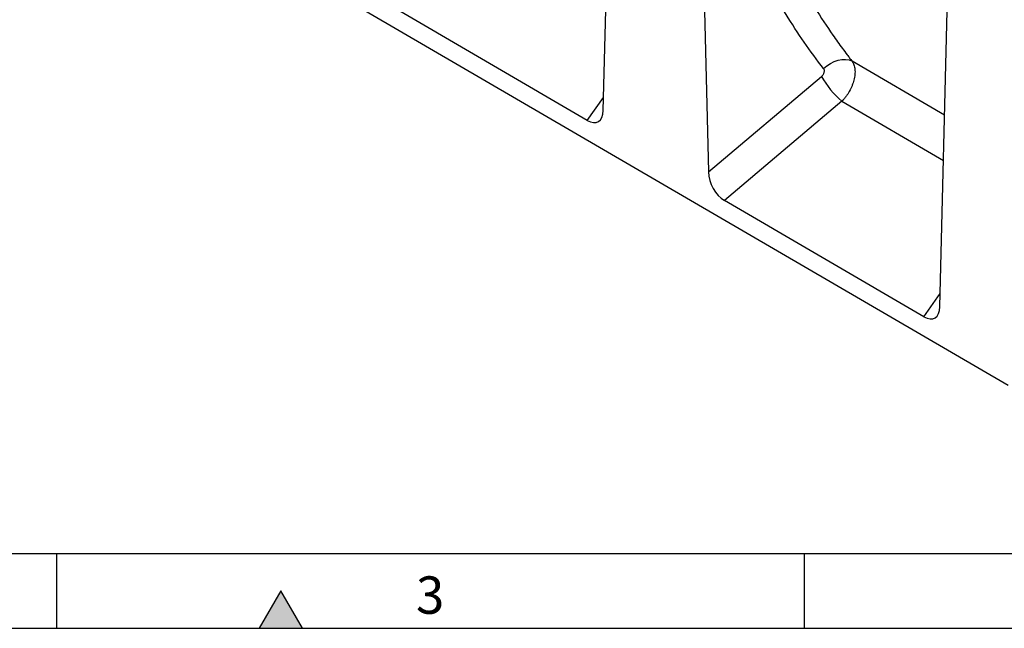
# Model space of a CAD drawing. Units: millimetres. Extents: x 75 to 2100, y 0 to 1460.
# Drawn here: x 538 to 867, y 25 to 229 of the extents above; entities that cross this region are included whole.
import ezdxf

# ---------------------------------------------------------------- set-up
doc = ezdxf.new("R2010")
doc.units = ezdxf.units.MM
doc.header["$LTSCALE"] = 5
doc.layers.get('0').update_dxf_attribs({"color": 1})
doc.layers.add('2003836', color=7, linetype='Continuous')
doc.styles.add('SLDTEXTSTYLE0', font='TXT', dxfattribs={"width": 0.605})

# ---------------------------------------------------------------- blocks, each defined once
blk = doc.blocks.new('1032372-M_004_ISO_view')
for p, q in [((-853.83, 292.13), (-176.42, -102.84)), ((-311.77, -10.91), (-308.96, 103.05)), ((-279.41, 85.99), (-276.6, -31.48)), ((-199.19, -76.55), (-196.37, 38.05)), ((-317.15, -14.25), (-383.87, 24.65)), ((-197.61, -12.49), (-228.56, 5.58)), ((-276.6, -31.48), (-238.8, 0.45)), ((-317.15, -14.25), (-311.66, -6.53)), ((-231.98, -7.82), (-271.26, -41.01)), ((-231.98, -7.82), (-197.99, -27.67)), ((-204.57, -79.89), (-271.26, -41.01)), ((-204.57, -79.89), (-199.08, -72.17))]:
    blk.add_line(p, q)
at = {"flags": 128}
blk.add_lwpolyline([(-238.08, 3.11), (-237, 4.06), (-235.82, 4.86), (-234.56, 5.49), (-233.26, 5.93), (-231.98, 6.16), (-230.74, 6.18), (-229.59, 5.98), (-228.56, 5.58)], dxfattribs=at)
blk.add_arc((-210.78, 16.59), 32.34, 209.9367, 229.019)
for centre, major_axis, ratio, start_param, end_param in [((-317.5, -6.93), (-3.92, 7.77), 0.538569, 2.448699, 3.92937), ((-270.87, -34.12), (-3.56, 7.34), 0.612181, 0.930716, 2.40232), ((-204.92, -72.57), (-3.92, 7.77), 0.538569, 2.448699, 3.92937)]:
    blk.add_ellipse(centre, major_axis=major_axis, ratio=ratio, start_param=start_param, end_param=end_param)
for points, knots in [([(-267.21, 85.73), (-265.24, 78.12), (-262.95, 70.72), (-259.04, 59.97), (-257.66, 56.44), (-255.46, 51.22), (-254.71, 49.5), (-253.17, 46.08), (-252.38, 44.39), (-249.95, 39.36), (-248.26, 36.07), (-244.72, 29.61), (-242.87, 26.45), (-239.03, 20.25), (-237.04, 17.22), (-233.94, 12.78), (-232.89, 11.32), (-231.29, 9.15), (-230.48, 8.07), (-229.66, 7), (-229.12, 6.29), (-228.84, 5.93), (-228.56, 5.58)], [0, 0, 0, 0, 0.25, 0.25, 0.375, 0.375, 0.4375, 0.4375, 0.5, 0.5, 0.625, 0.625, 0.75, 0.75, 0.875, 0.875, 0.9375, 0.9375, 0.96875, 0.984375, 0.984375, 1, 1, 1, 1]), ([(-238.08, 3.11), (-242.57, 8.87), (-246.76, 14.9), (-252.62, 24.37), (-254.49, 27.6), (-258.09, 34.17), (-259.81, 37.53), (-262.27, 42.65), (-263.08, 44.38), (-264.64, 47.86), (-265.41, 49.62), (-267.64, 54.93), (-269.04, 58.53), (-273.01, 69.49), (-275.34, 77.03), (-277.34, 84.79)], [0, 0, 0, 0, 0.25, 0.25, 0.375, 0.375, 0.5, 0.5, 0.5625, 0.5625, 0.625, 0.625, 0.75, 0.75, 1, 1, 1, 1]), ([(-228.56, 5.58), (-228.53, 5.53), (-228.5, 5.49), (-228.44, 5.39), (-228.35, 5.25), (-228.27, 5.1), (-228.11, 4.79), (-228.02, 4.58), (-227.87, 4.12), (-227.8, 3.88), (-227.69, 3.37), (-227.65, 3.1), (-227.58, 2.29), (-227.58, 1.72), (-227.66, 0.82), (-227.7, 0.51), (-227.81, -0.11), (-227.88, -0.42), (-228.04, -1.05), (-228.13, -1.36), (-228.34, -2), (-228.46, -2.32), (-228.85, -3.27), (-229.15, -3.89), (-229.67, -4.81), (-229.85, -5.11), (-230.24, -5.7), (-230.44, -5.98), (-230.86, -6.54), (-231.07, -6.81), (-231.41, -7.2), (-231.52, -7.32), (-231.69, -7.51), (-231.75, -7.58), (-231.87, -7.7), (-231.93, -7.76), (-231.98, -7.82)], [0, 0, 0, 0, 0.015625, 0.015625, 0.03125, 0.0625, 0.0625, 0.125, 0.125, 0.1875, 0.1875, 0.25, 0.25, 0.375, 0.375, 0.4375, 0.4375, 0.5, 0.5, 0.5625, 0.5625, 0.625, 0.625, 0.75, 0.75, 0.8125, 0.8125, 0.875, 0.875, 0.9375, 0.9375, 0.96875, 0.96875, 0.984375, 0.984375, 1, 1, 1, 1]), ([(-238.8, 0.45), (-238.69, 0.54), (-238.59, 0.64), (-238.41, 0.85), (-238.32, 0.96), (-238.17, 1.2), (-238.1, 1.32), (-237.99, 1.57), (-237.94, 1.69), (-237.87, 1.94), (-237.85, 2.07), (-237.83, 2.31), (-237.83, 2.43), (-237.86, 2.65), (-237.89, 2.75), (-237.97, 2.95), (-238.02, 3.03), (-238.08, 3.11)], [0, 0, 0, 0, 0.125, 0.125, 0.25, 0.25, 0.375, 0.375, 0.5, 0.5, 0.625, 0.625, 0.75, 0.75, 0.875, 0.875, 1, 1, 1, 1])]:
    blk.add_open_spline(points, degree=3, knots=knots)

msp = doc.modelspace()

# ---------------------------------------------------------------- hatches: boundary and pattern name
msp.add_hatch(color=256).paths.add_polyline_path([(632.217, 25), (625, 37.5), (617.783, 25)], flags=0)

# ---------------------------------------------------------------- linework, layer by layer
for p, q in [((100, 50), (2050, 50)), ((550, 50), (550, 25)), ((800, 50), (800, 25)), ((625, 37.5), (617.783, 25)), ((632.217, 25), (625, 37.5)), ((75, 25), (2075, 25)), ((617.783, 25), (632.217, 25))]:
    msp.add_line(p, q)

# ---------------------------------------------------------------- block references
at = {"layer": '2003836'}
msp.add_blockref('1032372-M_004_ISO_view', (1044.61, 209.128), dxfattribs=at)

# ---------------------------------------------------------------- texts
at = {"insert": (674.913, 42.363), "char_height": 12.5, "attachment_point": 2, "style": 'SLDTEXTSTYLE0'}
msp.add_mtext('3', dxfattribs=at)

doc.saveas('drawing.dxf')
